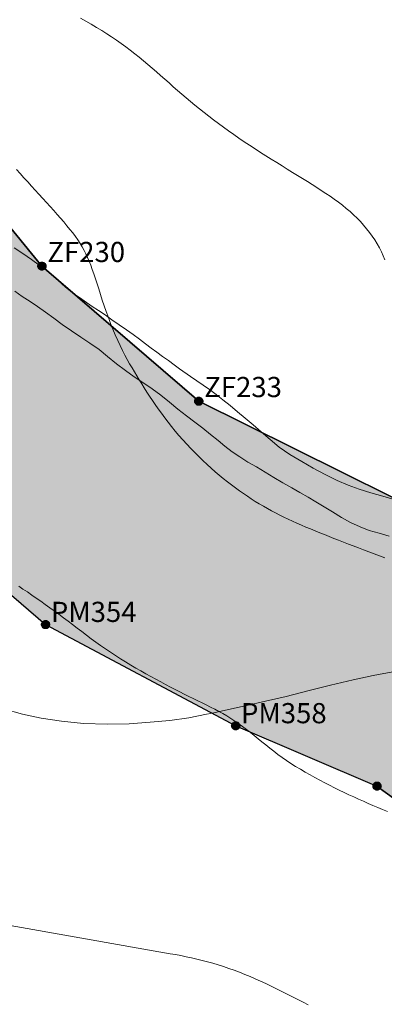
# Model space of a CAD drawing. Extents: x 469507 to 470757, y 1840202 to 1841012.
# Drawn here: x 469631 to 469658, y 1840593 to 1840666 of the extents above; entities that cross this region are included whole.
import ezdxf

# ---------------------------------------------------------------- set-up
doc = ezdxf.new("R2010")
doc.units = 0
doc.header["$MEASUREMENT"] = 0
doc.linetypes.add('ACAD_ISO02W100', pattern=[15, 12, -3])
doc.linetypes.add('HIDDEN', pattern=[9.525, 6.35, -3.175])
for name, color, linetype in [('0BUFER', 7, 'Continuous'), ('0E202', 7, 'Continuous'), ('0MM2', 7, 'Continuous'), ('0VERT1', 7, 'Continuous'), ('0VERT7', 7, 'Continuous'), ('1VERTICE', 7, 'Continuous'), ('1VERTICE2', 7, 'Continuous'), ('BRECHA', 7, 'Continuous'), ('CURVA INTERMEDIA', 17, 'Continuous'), ('E202', 7, 'Continuous'), ('VEREDA', 7, 'Continuous')]:
    doc.layers.add(name, color=color, linetype=linetype)
doc.styles.add('WMF-Times New Roman0', font='TIMES.TTF')

msp = doc.modelspace()

# ---------------------------------------------------------------- hatches: boundary and pattern name
at = {"linetype": 'Continuous'}
for color, points in [(254, [(470140.676, 1840732.617), (470125.062, 1840734.324), (470111.417, 1840739.231), (470089.047, 1840745.006), (470072.773, 1840747.983), (470056.663, 1840749.187), (470022.322, 1840749.185), (470002.7, 1840746.8), (469977.934, 1840748.318), (469972.447, 1840747.948), (469967.083, 1840745.714), (469961.798, 1840744.753), (469944.058, 1840744.399), (469933.234, 1840741.989), (469919.649, 1840736.995), (469895.621, 1840723.598), (469881.449, 1840721.004), (469867.917, 1840717.391), (469857.092, 1840713.485), (469852.151, 1840709.978), (469838.996, 1840694.876), (469833.656, 1840692.478), (469826.565, 1840691.736), (469824.477, 1840691.879), (469806.65, 1840698.311), (469797.528, 1840706.881), (469792.757, 1840709.498), (469772.74, 1840714.46), (469747.049, 1840723.888), (469731.592, 1840727.555), (469720.468, 1840728.7), (469699.812, 1840726.331), (469658.295, 1840726.219), (469654.023, 1840725.569), (469645.074, 1840722.52), (469642.188, 1840724.632), (469636.958, 1840732.938), (469631.649, 1840739.393), (469616.424, 1840743.066), (469599.641, 1840739.837), (469589.853, 1840734.893), (469581.214, 1840725.792), (469579.712, 1840721.455), (469579.233, 1840716.062), (469579.663, 1840711.703), (469583.282, 1840697.408), (469587.486, 1840686.974), (469593.514, 1840675.285), (469599.124, 1840661.071), (469605.932, 1840648.801), (469618.48, 1840633.458), (469633.133, 1840620.823), (469647.254, 1840613.298), (469657.746, 1840608.817), (469702.664, 1840576.455), (469720.829, 1840570.471), (469737.073, 1840563.545), (469766.832, 1840555.216), (469783.126, 1840549.628), (469790.345, 1840548.589), (469796.422, 1840546.661), (469804.891, 1840543.175), (469820.988, 1840534.609), (469830.8, 1840532.32), (469843.064, 1840531.25), (469852.056, 1840529.457), (469864.944, 1840522.481), (469880.28, 1840519.199), (469892.755, 1840514.327), (469909.69, 1840510.699), (469919.485, 1840503.725), (469936.651, 1840498.159), (469953.058, 1840494.252), (469973.029, 1840493.314), (469989.683, 1840487.321), (470000.369, 1840480.492), (470017.093, 1840477.73), (470039.594, 1840469.817), (470077.807, 1840459.722), (470097.323, 1840457.361), (470106.878, 1840452.989), (470112.64, 1840451.223), (470137.507, 1840445.928), (470165.845, 1840437.549), (470221.96, 1840426.544), (470229.505, 1840424.036), (470242.342, 1840417.997), (470256.995, 1840415.254), (470291.217, 1840405.049), (470328.287, 1840397.162), (470353.09, 1840389.765), (470371.838, 1840382.71), (470388.188, 1840379.82), (470405.388, 1840372.835), (470423.111, 1840367.608), (470451.606, 1840361.434), (470466.471, 1840360.436), (470486.982, 1840349.193), (470524.528, 1840338.988), (470549.816, 1840333.217), (470560.917, 1840330.228), (470595.323, 1840316.654), (470595.323, 1840338.12), (470566.117, 1840349.54), (470529.378, 1840358.395), (470494.516, 1840367.871), (470473.311, 1840379.23), (470467.811, 1840380.391), (470454.408, 1840381.291), (470428.064, 1840386.999), (470411.996, 1840391.738), (470395.713, 1840398.35), (470377.146, 1840402.082), (470358.806, 1840408.931), (470334.003, 1840416.328), (470296.164, 1840424.444), (470262.71, 1840434.42), (470248.539, 1840437.184), (470238.019, 1840442.133), (470228.269, 1840445.523), (470170.615, 1840456.994), (470143.178, 1840465.107), (470117.663, 1840470.602), (470099.725, 1840477.216), (470081.58, 1840479.411), (470045.475, 1840488.949), (470023.728, 1840496.597), (470007.679, 1840499.556), (469996.455, 1840506.14), (469979.801, 1840512.133), (469973.967, 1840513.292), (469955.868, 1840514.142), (469942.06, 1840517.43), (469928.58, 1840521.801), (469916.53, 1840529.493), (469898.525, 1840533.545), (469884.465, 1840538.756), (469871.938, 1840541.437), (469861.576, 1840547.046), (469855.967, 1840549.071), (469828.077, 1840553.492), (469814.286, 1840560.831), (469802.47, 1840565.724), (469787.836, 1840569.156), (469772.222, 1840574.476), (469743.718, 1840582.454), (469728.673, 1840588.869), (469711.852, 1840594.486), (469669.437, 1840625.044), (469644.506, 1840637.425), (469632.859, 1840647.467), (469622.55, 1840660.073), (469617.247, 1840669.63), (469612.117, 1840682.627), (469602.338, 1840703.628), (469599.351, 1840715.849), (469601.969, 1840718.606), (469606.164, 1840720.725), (469615.947, 1840722.607), (469620.453, 1840721.52), (469626.867, 1840711.776), (469630.377, 1840708.492), (469635.074, 1840705.199), (469641.601, 1840702.824), (469648.547, 1840702.824), (469659.835, 1840706.223), (469699.866, 1840706.331), (469720.585, 1840708.582), (469728.246, 1840707.794), (469741.275, 1840704.703), (469767.928, 1840695.048), (469785.42, 1840690.712), (469796.65, 1840680.99), (469817.689, 1840673.066), (469825.198, 1840671.783), (469835.737, 1840672.587), (469847.189, 1840676.631), (469854.077, 1840681.739), (469866.445, 1840695.598), (469873.902, 1840698.288), (469885.836, 1840701.475), (469899.222, 1840703.925), (469905.361, 1840706.13), (469928.02, 1840718.764), (469938.883, 1840722.757), (469946.455, 1840724.443), (469965.376, 1840725.076), (469977.088, 1840728.216), (470001.476, 1840726.837), (470023.534, 1840729.185), (470055.917, 1840729.187), (470070.221, 1840728.118), (470084.742, 1840725.462), (470105.521, 1840720.097), (470122.888, 1840714.443), (470137.187, 1840712.879), (470152.986, 1840709.256), (470166.619, 1840708.136), (470184.357, 1840703.68), (470191.303, 1840703.68), (470205.692, 1840708.96), (470210.756, 1840708.993), (470190.205, 1840690.936), (470177.557, 1840687.762), (470162.441, 1840686.676), (470145.098, 1840687.838), (470122.506, 1840684.645), (470114.793, 1840689.195), (470105.795, 1840690.895), (470099.531, 1840689.889), (470091.909, 1840686.502), (470079.829, 1840686.746), (470069.704, 1840684.501), (470053.515, 1840683.809), (470015.102, 1840684.427), (469988.945, 1840686.932), (469977.481, 1840687.231), (469962.27, 1840689.723), (469947.992, 1840693.612), (469939.622, 1840693.456), (469932.13, 1840690.935), (469926.809, 1840686.47), (469922.889, 1840679.605), (469921.987, 1840676.238), (469921.987, 1840669.292), (469923.704, 1840664.004), (469929.071, 1840654.35), (469933.066, 1840650.722), (469945.573, 1840642.129), (469961.221, 1840635.338), (469983.959, 1840629.239), (470013.327, 1840626.419), (470038.146, 1840625.133), (470068.688, 1840620.014), (470137.023, 1840623.457), (470166.776, 1840622.249), (470179.75, 1840626.129), (470185.82, 1840629.622), (470198.655, 1840633.2), (470200.232, 1840632.381), (470206.006, 1840625.817), (470207.164, 1840613.959), (470209.517, 1840607.557), (470211.517, 1840604.701), (470216.073, 1840600.701), (470230.563, 1840591.471), (470233.723, 1840589.998), (470241.548, 1840588.381), (470251.629, 1840589.011), (470254.996, 1840589.913), (470260.615, 1840593.062), (470265.333, 1840597.329), (470267.333, 1840600.185), (470269.708, 1840606.712), (470270.012, 1840610.185), (470269.521, 1840615.024), (470267.146, 1840621.551), (470253.544, 1840636.342), (470244.48, 1840653.211), (470239.048, 1840661.156), (470255.933, 1840674.592), (470266.503, 1840686.185), (470277.301, 1840692.504), (470291.463, 1840693.703), (470307.525, 1840697.879), (470315.001, 1840697.678), (470368.292, 1840680.187), (470395.072, 1840673.326), (470455.1, 1840663), (470484.479, 1840659.75), (470487.982, 1840658.749), (470495.857, 1840653.112), (470509.524, 1840640.1), (470512.351, 1840635.781), (470515.841, 1840627.948), (470521.248, 1840618.907), (470523.737, 1840609.597), (470526.229, 1840603.734), (470535.951, 1840590.316), (470538.936, 1840581.565), (470542.12, 1840575.688), (470557.103, 1840556.578), (470564.246, 1840549.007), (470570.262, 1840545.534), (470577.102, 1840544.328), (470587.645, 1840545.731), (470593.065, 1840548.724), (470595.323, 1840550.726), (470595.323, 1840588.214), (470584.172, 1840583.839), (470578.438, 1840580.135), (470578.403, 1840576.395), (470582.922, 1840569.166), (470582.889, 1840566.142), (470580.805, 1840564.525), (470577.102, 1840564.328), (470572.424, 1840569.434), (470557.865, 1840588.021), (470553.767, 1840600.037), (470544.635, 1840611.557), (470542.143, 1840617.42), (470539.965, 1840626.686), (470534.11, 1840636.088), (470529.965, 1840645.391), (470524.989, 1840652.99), (470508.635, 1840668.561), (470498.217, 1840676.018), (470494.444, 1840677.835), (470488.081, 1840679.475), (470458.47, 1840682.714), (470400.004, 1840692.708), (470374.529, 1840699.19), (470319.208, 1840717.347), (470312.11, 1840718.09), (470304.554, 1840717.772), (470286.43, 1840713.059), (470274.567, 1840712.819), (470268.712, 1840710.65), (470253.512, 1840701.756), (470243.909, 1840690.574), (470227.973, 1840678.585), (470218.758, 1840668.757), (470216.929, 1840663.454), (470217.089, 1840658.908), (470218.052, 1840656.211), (470226.862, 1840643.745), (470237.268, 1840624.378), (470249.825, 1840611.551), (470250.012, 1840610.185), (470248.156, 1840608.707), (470244.702, 1840608.131), (470240.563, 1840608.792), (470226.838, 1840617.557), (470225.93, 1840622.522), (470226.116, 1840629.933), (470222.85, 1840637.075), (470213.36, 1840647.708), (470208.057, 1840651.14), (470203.161, 1840652.785), (470197.031, 1840653.575), (470192.688, 1840652.931), (470187.137, 1840650.516), (470176.982, 1840648.062), (470172.91, 1840644.923), (470163.303, 1840641.945), (470137.175, 1840643.483), (470102.974, 1840641.992), (470067.555, 1840639.982), (470040.503, 1840645.039), (470015.239, 1840646.327), (469985.871, 1840649.147), (469966.668, 1840654.582), (469956.899, 1840658.613), (469944.392, 1840667.206), (469941.683, 1840672.765), (469942.13, 1840673.614), (469944.519, 1840673.916), (469957.95, 1840670.164), (469975.642, 1840667.266), (469987.038, 1840667.023), (470013.986, 1840664.442), (470053.781, 1840663.802), (470072.731, 1840664.612), (470080.88, 1840666.774), (470085.175, 1840667), (470091.79, 1840666.441), (470101.647, 1840664.311), (470103.178, 1840665.077), (470103.075, 1840669.998), (470105.795, 1840670.895), (470107.953, 1840670.401), (470115.694, 1840665.027), (470119.683, 1840664.047), (470147.897, 1840668.035), (470162.157, 1840666.604), (470180.654, 1840667.933), (470195.528, 1840671.543), (470199.599, 1840673.135), (470204.049, 1840676.169), (470229.802, 1840699.193), (470261.193, 1840713.014), (470262.885, 1840715.936), (470262.303, 1840719.308), (470252.772, 1840723.272), (470241.783, 1840729.156), (470232.224, 1840732.072), (470227.582, 1840731.871), (470214.15, 1840729.015), (470201.795, 1840728.935), (470187.83, 1840723.376), (470169.927, 1840727.932), (470154.623, 1840729.189)]), (174, [(469632.86, 1840647.17), (469632.81, 1840647.17), (469632.76, 1840647.19), (469632.71, 1840647.21), (469632.67, 1840647.24), (469632.63, 1840647.27), (469632.6, 1840647.32), (469632.58, 1840647.36), (469632.56, 1840647.42), (469632.56, 1840647.47), (469632.56, 1840647.52), (469632.58, 1840647.57), (469632.6, 1840647.62), (469632.63, 1840647.66), (469632.67, 1840647.7), (469632.71, 1840647.73), (469632.76, 1840647.75), (469632.81, 1840647.76), (469632.86, 1840647.77), (469632.91, 1840647.76), (469632.96, 1840647.75), (469633.01, 1840647.73), (469633.05, 1840647.7), (469633.09, 1840647.66), (469633.12, 1840647.62), (469633.14, 1840647.57), (469633.15, 1840647.52), (469633.16, 1840647.47), (469633.15, 1840647.42), (469633.14, 1840647.36), (469633.12, 1840647.32), (469633.09, 1840647.27), (469633.05, 1840647.24), (469633.01, 1840647.21), (469632.96, 1840647.19), (469632.91, 1840647.17)]), (174, [(469644.51, 1840637.13), (469644.45, 1840637.13), (469644.4, 1840637.14), (469644.36, 1840637.17), (469644.31, 1840637.2), (469644.28, 1840637.23), (469644.25, 1840637.28), (469644.22, 1840637.32), (469644.21, 1840637.37), (469644.21, 1840637.43), (469644.21, 1840637.48), (469644.22, 1840637.53), (469644.25, 1840637.58), (469644.28, 1840637.62), (469644.31, 1840637.65), (469644.36, 1840637.68), (469644.4, 1840637.71), (469644.45, 1840637.72), (469644.51, 1840637.73), (469644.56, 1840637.72), (469644.61, 1840637.71), (469644.66, 1840637.68), (469644.7, 1840637.65), (469644.74, 1840637.62), (469644.77, 1840637.58), (469644.79, 1840637.53), (469644.8, 1840637.48), (469644.81, 1840637.43), (469644.8, 1840637.37), (469644.79, 1840637.32), (469644.77, 1840637.28), (469644.74, 1840637.23), (469644.7, 1840637.2), (469644.66, 1840637.17), (469644.61, 1840637.14), (469644.56, 1840637.13)]), (174, [(469633.13, 1840620.52), (469633.08, 1840620.53), (469633.03, 1840620.54), (469632.98, 1840620.56), (469632.94, 1840620.59), (469632.9, 1840620.63), (469632.87, 1840620.67), (469632.85, 1840620.72), (469632.84, 1840620.77), (469632.83, 1840620.82), (469632.84, 1840620.88), (469632.85, 1840620.93), (469632.87, 1840620.97), (469632.9, 1840621.02), (469632.94, 1840621.05), (469632.98, 1840621.08), (469633.03, 1840621.1), (469633.08, 1840621.12), (469633.13, 1840621.12), (469633.19, 1840621.12), (469633.24, 1840621.1), (469633.28, 1840621.08), (469633.33, 1840621.05), (469633.36, 1840621.02), (469633.39, 1840620.97), (469633.41, 1840620.93), (469633.43, 1840620.88), (469633.43, 1840620.82), (469633.43, 1840620.77), (469633.41, 1840620.72), (469633.39, 1840620.67), (469633.36, 1840620.63), (469633.33, 1840620.59), (469633.28, 1840620.56), (469633.24, 1840620.54), (469633.19, 1840620.53)]), (174, [(469647.25, 1840613), (469647.2, 1840613), (469647.15, 1840613.02), (469647.1, 1840613.04), (469647.06, 1840613.07), (469647.02, 1840613.11), (469646.99, 1840613.15), (469646.97, 1840613.2), (469646.96, 1840613.25), (469646.95, 1840613.3), (469646.96, 1840613.35), (469646.97, 1840613.4), (469646.99, 1840613.45), (469647.02, 1840613.49), (469647.06, 1840613.53), (469647.1, 1840613.56), (469647.15, 1840613.58), (469647.2, 1840613.59), (469647.25, 1840613.6), (469647.31, 1840613.59), (469647.36, 1840613.58), (469647.4, 1840613.56), (469647.45, 1840613.53), (469647.48, 1840613.49), (469647.51, 1840613.45), (469647.54, 1840613.4), (469647.55, 1840613.35), (469647.55, 1840613.3), (469647.55, 1840613.25), (469647.54, 1840613.2), (469647.51, 1840613.15), (469647.48, 1840613.11), (469647.45, 1840613.07), (469647.4, 1840613.04), (469647.36, 1840613.02), (469647.31, 1840613)]), (174, [(469657.75, 1840608.52), (469657.69, 1840608.52), (469657.64, 1840608.54), (469657.6, 1840608.56), (469657.55, 1840608.59), (469657.52, 1840608.62), (469657.49, 1840608.67), (469657.46, 1840608.71), (469657.45, 1840608.76), (469657.45, 1840608.82), (469657.45, 1840608.87), (469657.46, 1840608.92), (469657.49, 1840608.97), (469657.52, 1840609.01), (469657.55, 1840609.05), (469657.6, 1840609.08), (469657.64, 1840609.1), (469657.69, 1840609.11), (469657.75, 1840609.12), (469657.8, 1840609.11), (469657.85, 1840609.1), (469657.9, 1840609.08), (469657.94, 1840609.05), (469657.98, 1840609.01), (469658.01, 1840608.97), (469658.03, 1840608.92), (469658.04, 1840608.87), (469658.05, 1840608.82), (469658.04, 1840608.76), (469658.03, 1840608.71), (469658.01, 1840608.67), (469657.98, 1840608.62), (469657.94, 1840608.59), (469657.9, 1840608.56), (469657.85, 1840608.54), (469657.8, 1840608.52)])]:
    msp.add_hatch(color=color, dxfattribs=at).paths.add_polyline_path(points)

# ---------------------------------------------------------------- linework, layer by layer
at = {"layer": '0BUFER'}
for points in [[(469589.853, 1840734.893), (469581.214, 1840725.792), (469579.712, 1840721.455), (469579.233, 1840716.062), (469579.663, 1840711.703), (469583.282, 1840697.408), (469587.486, 1840686.974), (469593.514, 1840675.285), (469599.124, 1840661.071), (469605.932, 1840648.801), (469618.48, 1840633.458), (469633.133, 1840620.823), (469647.254, 1840613.298), (469657.746, 1840608.817), (469702.664, 1840576.455), (469720.829, 1840570.471)], [(469728.673, 1840588.869), (469711.852, 1840594.486), (469669.437, 1840625.044), (469644.506, 1840637.425), (469632.859, 1840647.467), (469622.55, 1840660.073), (469617.247, 1840669.63), (469612.117, 1840682.627), (469602.338, 1840703.628), (469599.351, 1840715.849), (469601.969, 1840718.606), (469606.164, 1840720.725), (469615.947, 1840722.607), (469620.453, 1840721.52), (469626.867, 1840711.776), (469630.377, 1840708.492), (469635.074, 1840705.199), (469641.601, 1840702.824), (469648.547, 1840702.824), (469659.835, 1840706.223), (469699.866, 1840706.331), (469720.585, 1840708.582)]]:
    msp.add_lwpolyline(points, dxfattribs=at)
at = {"layer": '0E202', "linetype": 'Continuous', "lineweight": 20, "ltscale": 0.5}
for points in [[(469622.55, 1840660.07), (469632.86, 1840647.47)], [(469632.86, 1840647.47), (469644.51, 1840637.43)], [(469644.51, 1840637.43), (469669.44, 1840625.04)]]:
    msp.add_lwpolyline(points, dxfattribs=at)
at = {"layer": '0MM2', "linetype": 'Continuous', "lineweight": 20, "ltscale": 0.09}
for points in [[(469618.48, 1840633.46), (469633.13, 1840620.82)], [(469633.13, 1840620.82), (469647.25, 1840613.3)], [(469647.25, 1840613.3), (469657.75, 1840608.82)], [(469657.75, 1840608.82), (469665.84, 1840602.99)]]:
    msp.add_lwpolyline(points, dxfattribs=at)
at = {"layer": '0VERT1', "color": 174}
for points in [[(469633.13, 1840620.52), (469633.08, 1840620.53), (469633.03, 1840620.54), (469632.98, 1840620.56), (469632.94, 1840620.59), (469632.9, 1840620.63), (469632.87, 1840620.67), (469632.85, 1840620.72), (469632.84, 1840620.77), (469632.83, 1840620.82), (469632.84, 1840620.88), (469632.85, 1840620.93), (469632.87, 1840620.97), (469632.9, 1840621.02), (469632.94, 1840621.05), (469632.98, 1840621.08), (469633.03, 1840621.1), (469633.08, 1840621.12), (469633.13, 1840621.12), (469633.19, 1840621.12), (469633.24, 1840621.1), (469633.28, 1840621.08), (469633.33, 1840621.05), (469633.36, 1840621.02), (469633.39, 1840620.97), (469633.41, 1840620.93), (469633.43, 1840620.88), (469633.43, 1840620.82), (469633.43, 1840620.77), (469633.41, 1840620.72), (469633.39, 1840620.67), (469633.36, 1840620.63), (469633.33, 1840620.59), (469633.28, 1840620.56), (469633.24, 1840620.54), (469633.19, 1840620.53), (469633.13, 1840620.52)], [(469647.25, 1840613), (469647.2, 1840613), (469647.15, 1840613.02), (469647.1, 1840613.04), (469647.06, 1840613.07), (469647.02, 1840613.11), (469646.99, 1840613.15), (469646.97, 1840613.2), (469646.96, 1840613.25), (469646.95, 1840613.3), (469646.96, 1840613.35), (469646.97, 1840613.4), (469646.99, 1840613.45), (469647.02, 1840613.49), (469647.06, 1840613.53), (469647.1, 1840613.56), (469647.15, 1840613.58), (469647.2, 1840613.59), (469647.25, 1840613.6), (469647.31, 1840613.59), (469647.36, 1840613.58), (469647.4, 1840613.56), (469647.45, 1840613.53), (469647.48, 1840613.49), (469647.51, 1840613.45), (469647.54, 1840613.4), (469647.55, 1840613.35), (469647.55, 1840613.3), (469647.55, 1840613.25), (469647.54, 1840613.2), (469647.51, 1840613.15), (469647.48, 1840613.11), (469647.45, 1840613.07), (469647.4, 1840613.04), (469647.36, 1840613.02), (469647.31, 1840613), (469647.25, 1840613)], [(469657.75, 1840608.52), (469657.69, 1840608.52), (469657.64, 1840608.54), (469657.6, 1840608.56), (469657.55, 1840608.59), (469657.52, 1840608.62), (469657.49, 1840608.67), (469657.46, 1840608.71), (469657.45, 1840608.76), (469657.45, 1840608.82), (469657.45, 1840608.87), (469657.46, 1840608.92), (469657.49, 1840608.97), (469657.52, 1840609.01), (469657.55, 1840609.05), (469657.6, 1840609.08), (469657.64, 1840609.1), (469657.69, 1840609.11), (469657.75, 1840609.12), (469657.8, 1840609.11), (469657.85, 1840609.1), (469657.9, 1840609.08), (469657.94, 1840609.05), (469657.98, 1840609.01), (469658.01, 1840608.97), (469658.03, 1840608.92), (469658.04, 1840608.87), (469658.05, 1840608.82), (469658.04, 1840608.76), (469658.03, 1840608.71), (469658.01, 1840608.67), (469657.98, 1840608.62), (469657.94, 1840608.59), (469657.9, 1840608.56), (469657.85, 1840608.54), (469657.8, 1840608.52), (469657.75, 1840608.52)]]:
    msp.add_lwpolyline(points, dxfattribs=at)
at = {"layer": '0VERT7', "color": 174}
for points in [[(469632.86, 1840647.17), (469632.81, 1840647.17), (469632.76, 1840647.19), (469632.71, 1840647.21), (469632.67, 1840647.24), (469632.63, 1840647.27), (469632.6, 1840647.32), (469632.58, 1840647.36), (469632.56, 1840647.42), (469632.56, 1840647.47), (469632.56, 1840647.52), (469632.58, 1840647.57), (469632.6, 1840647.62), (469632.63, 1840647.66), (469632.67, 1840647.7), (469632.71, 1840647.73), (469632.76, 1840647.75), (469632.81, 1840647.76), (469632.86, 1840647.77), (469632.91, 1840647.76), (469632.96, 1840647.75), (469633.01, 1840647.73), (469633.05, 1840647.7), (469633.09, 1840647.66), (469633.12, 1840647.62), (469633.14, 1840647.57), (469633.15, 1840647.52), (469633.16, 1840647.47), (469633.15, 1840647.42), (469633.14, 1840647.36), (469633.12, 1840647.32), (469633.09, 1840647.27), (469633.05, 1840647.24), (469633.01, 1840647.21), (469632.96, 1840647.19), (469632.91, 1840647.17), (469632.86, 1840647.17)], [(469644.51, 1840637.13), (469644.45, 1840637.13), (469644.4, 1840637.14), (469644.36, 1840637.17), (469644.31, 1840637.2), (469644.28, 1840637.23), (469644.25, 1840637.28), (469644.22, 1840637.32), (469644.21, 1840637.37), (469644.21, 1840637.43), (469644.21, 1840637.48), (469644.22, 1840637.53), (469644.25, 1840637.58), (469644.28, 1840637.62), (469644.31, 1840637.65), (469644.36, 1840637.68), (469644.4, 1840637.71), (469644.45, 1840637.72), (469644.51, 1840637.73), (469644.56, 1840637.72), (469644.61, 1840637.71), (469644.66, 1840637.68), (469644.7, 1840637.65), (469644.74, 1840637.62), (469644.77, 1840637.58), (469644.79, 1840637.53), (469644.8, 1840637.48), (469644.81, 1840637.43), (469644.8, 1840637.37), (469644.79, 1840637.32), (469644.77, 1840637.28), (469644.74, 1840637.23), (469644.7, 1840637.2), (469644.66, 1840637.17), (469644.61, 1840637.14), (469644.56, 1840637.13), (469644.51, 1840637.13)]]:
    msp.add_lwpolyline(points, dxfattribs=at)
at = {"layer": 'BRECHA', "color": 1, "linetype": 'HIDDEN', "lineweight": 5, "ltscale": 0.4, "elevation": 0.063}
for points in [[(469630.808, 1840648.83), (469631.454, 1840648.406), (469632.096, 1840647.968), (469632.668, 1840647.55), (469633.175, 1840647.166), (469633.602, 1840646.819), (469634.002, 1840646.48), (469634.622, 1840645.914), (469635.207, 1840645.432), (469635.821, 1840645.002), (469636.604, 1840644.479), (469637.057, 1840644.17), (469637.552, 1840643.85), (469638.063, 1840643.479), (469638.588, 1840643.105), (469639.131, 1840642.74), (469639.645, 1840642.384), (469640.119, 1840642.039), (469640.564, 1840641.702), (469640.981, 1840641.374), (469641.407, 1840641.072), (469641.814, 1840640.761), (469642.25, 1840640.443), (469642.675, 1840640.141), (469643.086, 1840639.844), (469643.895, 1840639.254), (469644.376, 1840638.937), (469644.844, 1840638.624), (469645.307, 1840638.297), (469645.79, 1840637.935), (469646.289, 1840637.523), (469646.829, 1840637.099), (469647.39, 1840636.639), (469647.965, 1840636.175), (469648.545, 1840635.68), (469649.132, 1840635.153), (469649.808, 1840634.57), (469650.492, 1840634.015), (469651.267, 1840633.465), (469652.155, 1840632.942), (469653.006, 1840632.445), (469653.892, 1840631.968), (469654.776, 1840631.537), (469655.607, 1840631.181), (469656.425, 1840630.888), (469657.293, 1840630.612), (469658.169, 1840630.363), (469659.018, 1840630.122)], [(469658.651, 1840627.402), (469657.9, 1840627.615), (469657.177, 1840627.82), (469656.488, 1840628.091), (469655.782, 1840628.411), (469655.107, 1840628.784), (469654.443, 1840629.197), (469653.831, 1840629.582), (469653.211, 1840629.938), (469652.632, 1840630.282), (469652.026, 1840630.635), (469651.42, 1840630.987), (469650.762, 1840631.369), (469650.077, 1840631.759), (469649.437, 1840632.151), (469648.797, 1840632.543), (469648.163, 1840632.904), (469647.564, 1840633.284), (469646.994, 1840633.656), (469646.453, 1840634.08), (469645.944, 1840634.51), (469645.38, 1840634.956), (469644.819, 1840635.416), (469644.209, 1840635.859), (469643.593, 1840636.335), (469642.956, 1840636.846), (469642.338, 1840637.367), (469641.698, 1840637.865), (469641.04, 1840638.352), (469640.346, 1840638.819), (469639.7, 1840639.243), (469639.066, 1840639.709), (469638.398, 1840640.214), (469637.742, 1840640.761), (469637.106, 1840641.272), (469636.426, 1840641.735), (469635.746, 1840642.199), (469635.049, 1840642.652), (469634.359, 1840643.134), (469633.743, 1840643.609), (469633.119, 1840644.057), (469632.542, 1840644.461), (469631.986, 1840644.829), (469631.405, 1840645.219), (469630.853, 1840645.602)]]:
    msp.add_lwpolyline(points, dxfattribs=at)
at = {"layer": 'CURVA INTERMEDIA', "color": 17, "linetype": 'Continuous', "lineweight": 9}
for points, elevation in [([(469635.732, 1840665.908), (469636.133, 1840665.68), (469636.53, 1840665.448), (469636.92, 1840665.215), (469637.301, 1840664.981), (469637.673, 1840664.744), (469638.038, 1840664.506), (469638.394, 1840664.264), (469638.744, 1840664.02), (469639.088, 1840663.771), (469639.426, 1840663.517), (469639.758, 1840663.258), (469640.086, 1840662.995), (469640.41, 1840662.728), (469640.731, 1840662.458), (469641.048, 1840662.185), (469641.364, 1840661.911), (469641.678, 1840661.635), (469641.991, 1840661.359), (469642.304, 1840661.083), (469642.618, 1840660.807), (469642.933, 1840660.531), (469643.251, 1840660.256), (469643.572, 1840659.98), (469643.898, 1840659.706), (469644.228, 1840659.432), (469644.564, 1840659.158), (469644.906, 1840658.885), (469645.254, 1840658.613), (469645.609, 1840658.341), (469645.971, 1840658.069), (469646.341, 1840657.797), (469646.718, 1840657.526), (469647.103, 1840657.255), (469647.493, 1840656.986), (469647.888, 1840656.718), (469648.287, 1840656.452), (469648.688, 1840656.188), (469649.091, 1840655.927), (469649.493, 1840655.669), (469649.895, 1840655.415), (469650.295, 1840655.165), (469650.691, 1840654.919), (469651.082, 1840654.677), (469651.467, 1840654.439), (469651.845, 1840654.206), (469652.214, 1840653.978), (469652.575, 1840653.754), (469652.927, 1840653.533), (469653.271, 1840653.314), (469653.608, 1840653.096), (469653.937, 1840652.878), (469654.258, 1840652.66), (469654.572, 1840652.44), (469654.878, 1840652.217), (469655.176, 1840651.992), (469655.465, 1840651.762), (469655.744, 1840651.527), (469656.013, 1840651.286), (469656.272, 1840651.038), (469656.519, 1840650.784), (469656.754, 1840650.522), (469656.978, 1840650.254), (469657.191, 1840649.98), (469657.391, 1840649.7), (469657.58, 1840649.415), (469657.757, 1840649.126), (469657.921, 1840648.834), (469658.073, 1840648.538), (469658.212, 1840648.242), (469658.337, 1840647.946)], 3.095), ([(469658.329, 1840625.792), (469657.931, 1840625.938), (469657.534, 1840626.085), (469657.14, 1840626.231), (469656.749, 1840626.378), (469656.365, 1840626.523), (469655.988, 1840626.667), (469655.618, 1840626.809), (469655.254, 1840626.951), (469654.895, 1840627.091), (469654.541, 1840627.231), (469654.19, 1840627.371), (469653.841, 1840627.51), (469653.494, 1840627.65), (469653.149, 1840627.79), (469652.807, 1840627.931), (469652.468, 1840628.073), (469652.132, 1840628.216), (469651.801, 1840628.361), (469651.475, 1840628.508), (469651.153, 1840628.657), (469650.836, 1840628.808), (469650.524, 1840628.963), (469650.215, 1840629.121), (469649.91, 1840629.283), (469649.607, 1840629.449), (469649.306, 1840629.619), (469649.007, 1840629.795), (469648.71, 1840629.976), (469648.413, 1840630.163), (469648.117, 1840630.357), (469647.821, 1840630.557), (469647.525, 1840630.765), (469647.229, 1840630.98), (469646.931, 1840631.204), (469646.632, 1840631.437), (469646.332, 1840631.677), (469646.031, 1840631.927), (469645.73, 1840632.186), (469645.427, 1840632.453), (469645.123, 1840632.73), (469644.819, 1840633.017), (469644.514, 1840633.312), (469644.212, 1840633.614), (469643.912, 1840633.924), (469643.616, 1840634.239), (469643.325, 1840634.559), (469643.041, 1840634.884), (469642.764, 1840635.212), (469642.495, 1840635.542), (469642.234, 1840635.873), (469641.982, 1840636.203), (469641.739, 1840636.531), (469641.505, 1840636.856), (469641.28, 1840637.177), (469641.065, 1840637.492), (469640.858, 1840637.802), (469640.659, 1840638.108), (469640.465, 1840638.41), (469640.277, 1840638.71), (469640.092, 1840639.007), (469639.911, 1840639.304), (469639.73, 1840639.6), (469639.551, 1840639.9), (469639.373, 1840640.206), (469639.195, 1840640.522), (469639.018, 1840640.851), (469638.841, 1840641.197), (469638.664, 1840641.563), (469638.486, 1840641.952), (469638.31, 1840642.36), (469638.136, 1840642.782), (469637.966, 1840643.214), (469637.8, 1840643.652), (469637.641, 1840644.09), (469637.488, 1840644.524), (469637.344, 1840644.95), (469637.208, 1840645.365), (469637.078, 1840645.769), (469636.953, 1840646.158), (469636.832, 1840646.531), (469636.715, 1840646.886), (469636.599, 1840647.221), (469636.484, 1840647.535), (469636.368, 1840647.831), (469636.248, 1840648.112), (469636.123, 1840648.382), (469635.99, 1840648.643), (469635.848, 1840648.9), (469635.693, 1840649.156), (469635.525, 1840649.413), (469635.343, 1840649.673), (469635.148, 1840649.936), (469634.941, 1840650.203), (469634.722, 1840650.474), (469634.491, 1840650.75), (469634.249, 1840651.03), (469633.998, 1840651.317), (469633.737, 1840651.608), (469633.47, 1840651.904), (469633.197, 1840652.203), (469632.92, 1840652.506), (469632.64, 1840652.811), (469632.36, 1840653.117), (469632.081, 1840653.424), (469631.802, 1840653.733), (469631.524, 1840654.042), (469631.246, 1840654.351), (469630.967, 1840654.66)], 3.095), ([(469658.523, 1840606.938), (469658.164, 1840607.083), (469657.805, 1840607.23), (469657.447, 1840607.38), (469657.09, 1840607.533), (469656.733, 1840607.689), (469656.376, 1840607.848), (469656.02, 1840608.01), (469655.662, 1840608.175), (469655.305, 1840608.344), (469654.946, 1840608.516), (469654.587, 1840608.693), (469654.227, 1840608.874), (469653.865, 1840609.06), (469653.502, 1840609.251), (469653.138, 1840609.447), (469652.774, 1840609.648), (469652.413, 1840609.854), (469652.055, 1840610.064), (469651.703, 1840610.279), (469651.359, 1840610.498), (469651.024, 1840610.72), (469650.701, 1840610.946), (469650.387, 1840611.175), (469650.082, 1840611.406), (469649.783, 1840611.638), (469649.49, 1840611.871), (469649.201, 1840612.104), (469648.914, 1840612.336), (469648.628, 1840612.567), (469648.342, 1840612.794), (469648.056, 1840613.018), (469647.769, 1840613.236), (469647.481, 1840613.448), (469647.191, 1840613.651), (469646.898, 1840613.845), (469646.602, 1840614.029), (469646.303, 1840614.203), (469646.001, 1840614.371), (469645.695, 1840614.533), (469645.385, 1840614.691), (469645.071, 1840614.848), (469644.753, 1840615.005), (469644.431, 1840615.163), (469644.104, 1840615.324), (469643.773, 1840615.488), (469643.437, 1840615.655), (469643.096, 1840615.826), (469642.751, 1840616.001), (469642.401, 1840616.181), (469642.046, 1840616.367), (469641.686, 1840616.558), (469641.322, 1840616.754), (469640.955, 1840616.956), (469640.584, 1840617.163), (469640.21, 1840617.376), (469639.834, 1840617.594), (469639.456, 1840617.817), (469639.077, 1840618.046), (469638.698, 1840618.28), (469638.321, 1840618.519), (469637.948, 1840618.762), (469637.578, 1840619.01), (469637.215, 1840619.261), (469636.857, 1840619.517), (469636.506, 1840619.775), (469636.159, 1840620.035), (469635.816, 1840620.297), (469635.476, 1840620.558), (469635.136, 1840620.818), (469634.798, 1840621.077), (469634.458, 1840621.333), (469634.118, 1840621.585), (469633.779, 1840621.834), (469633.441, 1840622.08), (469633.103, 1840622.322), (469632.768, 1840622.559), (469632.435, 1840622.792), (469632.105, 1840623.02), (469631.778, 1840623.245), (469631.454, 1840623.466), (469631.134, 1840623.686)], 2.025), ([(469652.637, 1840592.546), (469652.253, 1840592.75), (469651.866, 1840592.954), (469651.475, 1840593.157), (469651.083, 1840593.359), (469650.688, 1840593.559), (469650.292, 1840593.755), (469649.896, 1840593.947), (469649.5, 1840594.135), (469649.104, 1840594.316), (469648.71, 1840594.492), (469648.317, 1840594.66), (469647.925, 1840594.822), (469647.533, 1840594.977), (469647.141, 1840595.125), (469646.748, 1840595.265), (469646.354, 1840595.398), (469645.958, 1840595.524), (469645.562, 1840595.642), (469645.164, 1840595.753), (469644.766, 1840595.857), (469644.367, 1840595.955), (469643.968, 1840596.046), (469643.57, 1840596.131), (469643.171, 1840596.211), (469642.773, 1840596.285), (469642.374, 1840596.355), (469625.464, 1840599.338)], 1.086)]:
    msp.add_lwpolyline(points, dxfattribs=dict(at, elevation=elevation))
at = {"layer": 'E202', "elevation": 0.063}
msp.add_lwpolyline([(469720.585, 1840708.582), (469699.866, 1840706.331), (469659.835, 1840706.223), (469648.547, 1840702.824), (469641.601, 1840702.824), (469635.074, 1840705.199), (469630.377, 1840708.492), (469626.867, 1840711.776), (469620.453, 1840721.52), (469615.947, 1840722.607), (469606.164, 1840720.725), (469601.969, 1840718.606), (469599.351, 1840715.849), (469602.338, 1840703.628), (469612.117, 1840682.627), (469617.247, 1840669.63), (469622.55, 1840660.073), (469632.859, 1840647.467), (469644.506, 1840637.425), (469669.437, 1840625.044), (469711.852, 1840594.486), (469728.673, 1840588.869)], dxfattribs=at)
at = {"layer": 'VEREDA', "linetype": 'ACAD_ISO02W100', "lineweight": 0, "ltscale": 0.2, "elevation": 0.063}
msp.add_lwpolyline([(469658.914, 1840617.32), (469657.467, 1840617.04), (469655.976, 1840616.712), (469654.301, 1840616.316), (469652.618, 1840615.892), (469650.999, 1840615.48), (469649.469, 1840615.119), (469647.946, 1840614.784), (469646.484, 1840614.449), (469645.405, 1840614.224), (469645.079, 1840614.156), (469643.773, 1840613.896), (469642.363, 1840613.695), (469640.896, 1840613.556), (469639.332, 1840613.444), (469637.704, 1840613.425), (469635.959, 1840613.47), (469634.309, 1840613.638), (469632.807, 1840613.854), (469631.407, 1840614.162), (469630.003, 1840614.56)], dxfattribs=at)

# ---------------------------------------------------------------- texts
at = {"layer": '1VERTICE', "lineweight": 9, "style": 'WMF-Times New Roman0'}
for s, p in [('PM354', (469633.524, 1840621.017)), ('PM358', (469647.644, 1840613.487))]:
    msp.add_text(s, height=1.5, dxfattribs=at).set_placement(p)
at = {"layer": '1VERTICE2', "lineweight": 9, "style": 'WMF-Times New Roman0'}
for s, p in [('ZF230', (469633.265, 1840647.772)), ('ZF233', (469644.915, 1840637.732))]:
    msp.add_text(s, height=1.5, dxfattribs=at).set_placement(p)

doc.saveas('drawing.dxf')
